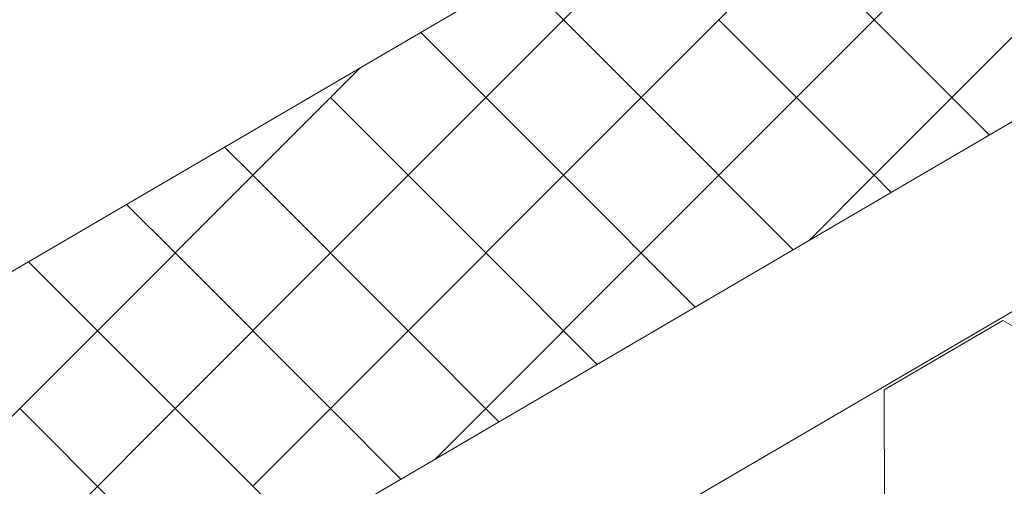
# Model space of a CAD drawing. Units: millimetres. Extents: x 23446 to 29386, y 32731 to 36931.
# Drawn here: x 25127 to 25179, y 33170 to 33195 of the extents above; entities that cross this region are included whole.
import ezdxf

# ---------------------------------------------------------------- set-up
doc = ezdxf.new("R2010")
doc.units = ezdxf.units.MM
doc.layers.add('ВИД', color=253, linetype='Continuous', lineweight=15)

msp = doc.modelspace()

# ---------------------------------------------------------------- linework, layer by layer
at = {"layer": 'ВИД'}
for p, q in [((24935.864, 33047.322, 534.17), (25504.172, 33379.269, 534.17)), ((24935.864, 33037.364, 534.17), (25510.351, 33372.92, 534.17)), ((25127.723, 33182.22, 513.883), (25323.465, 33296.553, 524.844)), ((25163.986, 33194.916, 513.883), (25172.146, 33203.076, 513.883)), ((25151.746, 33190.836, 513.883), (25159.906, 33198.996, 513.883)), ((25168.066, 33190.836, 513.883), (25176.226, 33198.996, 513.883)), ((25176.226, 33190.836, 513.883), (25168.066, 33198.996, 513.883)), ((25159.906, 33190.836, 513.883), (25153.478, 33197.264, 513.883)), ((25155.826, 33186.756, 513.883), (25163.986, 33194.916, 513.883)), ((25155.826, 33186.756, 513.883), (25163.986, 33194.916, 513.883)), ((25155.826, 33186.756, 513.883), (25163.986, 33194.916, 513.883)), ((25172.146, 33186.756, 513.883), (25163.986, 33194.916, 513.883)), ((25172.146, 33186.756, 513.883), (25163.986, 33194.916, 513.883)), ((25172.146, 33186.756, 513.883), (25163.986, 33194.916, 513.883)), ((25172.146, 33186.756, 513.883), (25180.306, 33194.916, 513.883)), ((25172.146, 33186.756, 513.883), (25180.306, 33194.916, 513.883)), ((25172.146, 33186.756, 513.883), (25180.306, 33194.916, 513.883)), ((25155.826, 33186.756, 513.883), (25148.327, 33194.255, 513.883)), ((25155.826, 33186.756, 513.883), (25148.327, 33194.255, 513.883)), ((25155.826, 33186.756, 513.883), (25148.327, 33194.255, 513.883)), ((25139.506, 33186.756, 513.883), (25145.15, 33192.399, 513.883)), ((25139.506, 33186.756, 513.883), (25145.15, 33192.399, 513.883)), ((25139.506, 33186.756, 513.883), (25145.15, 33192.399, 513.883)), ((25143.586, 33182.676, 513.883), (25151.746, 33190.836, 513.883)), ((25151.746, 33182.676, 513.883), (25143.586, 33190.836, 513.883)), ((25159.906, 33182.676, 513.883), (25168.066, 33190.836, 513.883)), ((25167.892, 33182.849, 513.883), (25159.906, 33190.836, 513.883)), ((25178.195, 33188.867, 513.883), (25176.226, 33190.836, 513.883)), ((25139.506, 33186.756, 513.883), (25138.025, 33188.237, 513.883)), ((25139.506, 33186.756, 513.883), (25138.025, 33188.237, 513.883)), ((25139.506, 33186.756, 513.883), (25138.025, 33188.237, 513.883)), ((25131.347, 33178.596, 513.883), (25139.506, 33186.756, 513.883)), ((25131.347, 33178.596, 513.883), (25139.506, 33186.756, 513.883)), ((25131.347, 33178.596, 513.883), (25139.506, 33186.756, 513.883)), ((25147.666, 33178.596, 513.883), (25139.506, 33186.756, 513.883)), ((25147.666, 33178.596, 513.883), (25139.506, 33186.756, 513.883)), ((25147.666, 33178.596, 513.883), (25139.506, 33186.756, 513.883)), ((25147.666, 33178.596, 513.883), (25155.826, 33186.756, 513.883)), ((25147.666, 33178.596, 513.883), (25155.826, 33186.756, 513.883)), ((25147.666, 33178.596, 513.883), (25155.826, 33186.756, 513.883)), ((25162.741, 33179.841, 513.883), (25155.826, 33186.756, 513.883)), ((25162.741, 33179.841, 513.883), (25155.826, 33186.756, 513.883)), ((25162.741, 33179.841, 513.883), (25155.826, 33186.756, 513.883)), ((25168.727, 33183.337, 513.883), (25172.146, 33186.756, 513.883)), ((25168.727, 33183.337, 513.883), (25172.146, 33186.756, 513.883)), ((25173.044, 33185.858, 513.883), (25172.146, 33186.756, 513.883)), ((25173.044, 33185.858, 513.883), (25172.146, 33186.756, 513.883)), ((25135.426, 33182.676, 513.883), (25132.874, 33185.229, 513.883)), ((25135.426, 33174.516, 513.883), (25143.586, 33182.676, 513.883)), ((25143.586, 33174.516, 513.883), (25135.426, 33182.676, 513.883)), ((25151.746, 33174.516, 513.883), (25159.906, 33182.676, 513.883)), ((25157.59, 33176.832, 513.883), (25151.746, 33182.676, 513.883)), ((24935.864, 33070.156, 534.17), (25127.723, 33182.22, 534.17)), ((25131.347, 33178.596, 513.883), (25127.723, 33182.22, 513.883)), ((25131.347, 33178.596, 513.883), (25127.723, 33182.22, 513.883)), ((25131.347, 33178.596, 513.883), (25127.723, 33182.22, 513.883)), ((25172.665, 33175.499, 513.883), (25178.897, 33179.13, 513.883)), ((25172.665, 33175.499, 513.883), (25178.897, 33179.13, 513.883)), ((25172.665, 33175.499, 513.883), (25178.897, 33179.13, 513.883)), ((25172.665, 33175.499, 513.883), (25178.897, 33179.13, 513.883)), ((25172.665, 33175.499, 513.883), (25178.897, 33179.13, 513.883)), ((25172.665, 33175.499, 513.883), (25178.897, 33179.13, 513.883)), ((25172.665, 33175.499, 513.883), (25178.897, 33179.13, 513.883)), ((25172.665, 33175.499, 513.883), (25178.897, 33179.13, 513.883)), ((25172.666, 33175.499, 513.883), (25178.898, 33179.13, 513.883)), ((25172.666, 33175.498, 513.883), (25178.898, 33179.13, 513.883)), ((25172.666, 33175.498, 513.883), (25178.898, 33179.13, 513.883)), ((25172.666, 33175.499, 513.883), (25178.898, 33179.13, 513.883)), ((25172.666, 33175.499, 513.883), (25178.898, 33179.13, 513.883)), ((25172.666, 33175.498, 513.883), (25178.898, 33179.129, 513.883)), ((25172.666, 33175.498, 513.883), (25178.898, 33179.129, 513.883)), ((25172.666, 33175.498, 513.883), (25178.898, 33179.129, 513.883)), ((25185.158, 33175.548, 513.883), (25178.897, 33179.13, 513.883)), ((25185.158, 33175.548, 513.883), (25178.897, 33179.13, 513.883)), ((25185.157, 33175.549, 513.883), (25178.897, 33179.13, 513.883)), ((25185.157, 33175.549, 513.883), (25178.897, 33179.13, 513.883)), ((25123.187, 33170.436, 513.883), (25131.347, 33178.596, 513.883)), ((25123.187, 33170.436, 513.883), (25131.347, 33178.596, 513.883)), ((25123.187, 33170.436, 513.883), (25131.347, 33178.596, 513.883)), ((25139.506, 33170.436, 513.883), (25131.347, 33178.596, 513.883)), ((25139.506, 33170.436, 513.883), (25131.347, 33178.596, 513.883)), ((25139.506, 33170.436, 513.883), (25131.347, 33178.596, 513.883)), ((25139.506, 33170.436, 513.883), (25147.666, 33178.596, 513.883)), ((25139.506, 33170.436, 513.883), (25147.666, 33178.596, 513.883)), ((25139.506, 33170.436, 513.883), (25147.666, 33178.596, 513.883)), ((25152.439, 33173.823, 513.883), (25147.666, 33178.596, 513.883)), ((25152.439, 33173.823, 513.883), (25147.666, 33178.596, 513.883)), ((25152.439, 33173.823, 513.883), (25147.666, 33178.596, 513.883)), ((25172.694, 33168.287, 513.883), (25172.665, 33175.499, 513.883)), ((25172.694, 33168.287, 513.883), (25172.665, 33175.499, 513.883)), ((25172.694, 33168.287, 513.883), (25172.665, 33175.499, 513.883)), ((25172.695, 33168.286, 513.883), (25172.666, 33175.499, 513.883)), ((25172.695, 33168.286, 513.883), (25172.666, 33175.499, 513.883)), ((25172.694, 33168.287, 513.883), (25172.666, 33175.499, 513.883)), ((25172.694, 33168.287, 513.883), (25172.666, 33175.499, 513.883)), ((25172.695, 33168.286, 513.883), (25172.666, 33175.498, 513.883)), ((25172.695, 33168.286, 513.883), (25172.666, 33175.498, 513.883)), ((25172.695, 33168.286, 513.883), (25172.666, 33175.498, 513.883)), ((25127.267, 33166.356, 513.883), (25135.426, 33174.516, 513.883)), ((25135.426, 33166.356, 513.883), (25127.267, 33174.516, 513.883)), ((25147.288, 33170.814, 513.883), (25143.586, 33174.516, 513.883)), ((25149.107, 33171.877, 513.883), (25151.746, 33174.516, 513.883)), ((25142.137, 33167.806, 513.883), (25139.506, 33170.436, 513.883)), ((25142.137, 33167.806, 513.883), (25139.506, 33170.436, 513.883))]:
    msp.add_line(p, q, dxfattribs=at)

doc.saveas('drawing.dxf')
